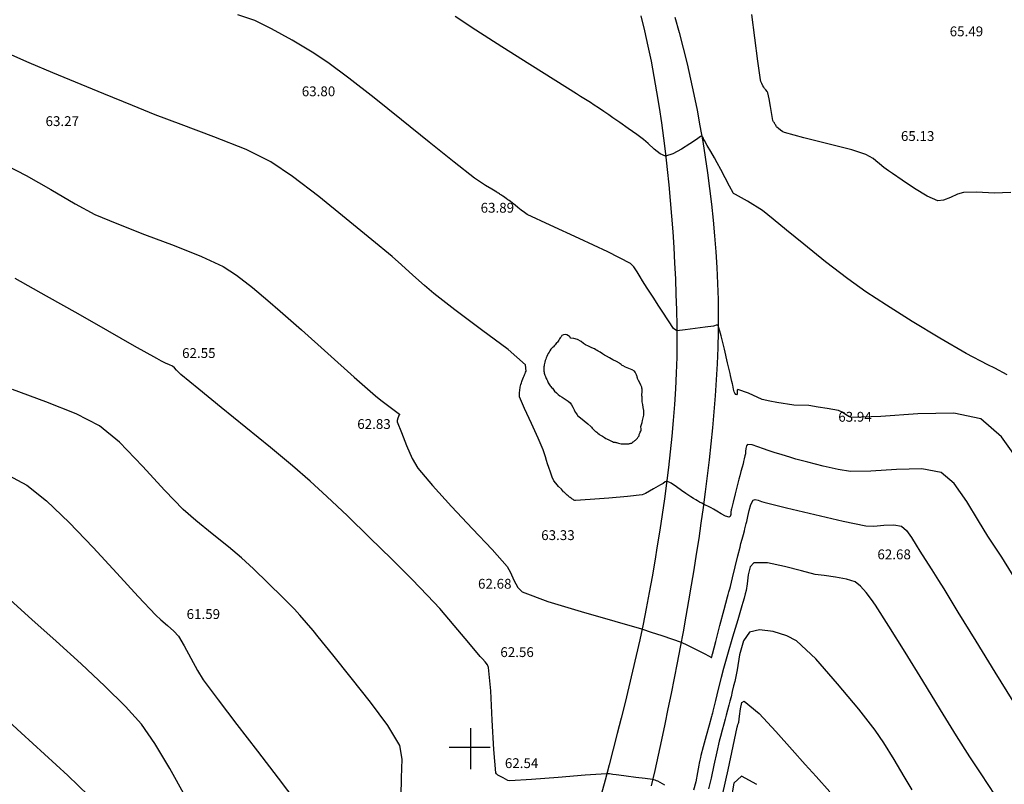
# Model space of a CAD drawing. Units: metres. Extents: x -23951 to -22630, y -285301 to -284129.
# Drawn here: x -23728 to -23667, y -284702 to -284656 of the extents above; entities that cross this region are included whole.
import ezdxf

# ---------------------------------------------------------------- set-up
doc = ezdxf.new("R2010")
doc.units = ezdxf.units.M
doc.header["$MEASUREMENT"] = 0
doc.linetypes.add('1-1', pattern=[0])
doc.linetypes.add('2-2', pattern=[10, 5, -5])
for name, color, linetype in [('CAMINHOS', 7, 'Continuous'), ('COTAS', 7, 'Continuous'), ('CURVAS_DE_NIVEL_MESTRAS', 1, 'Continuous'), ('CURVAS_DE_NIVEL_SECUNDARIAS', 30, 'Continuous'), ('QUADRICULA', 7, 'Continuous')]:
    doc.layers.add(name, color=color, linetype=linetype)
doc.styles.add('PLOTTER_1', font='monotxt.shx')

# ---------------------------------------------------------------- blocks, each defined once
blk = doc.blocks.new('CROSS-2', base_point=(100, 100))
for p, q in [((100, 190), (100, 0)), ((190, 100), (0, 100))]:
    blk.add_line(p, q)

msp = doc.modelspace()

# ---------------------------------------------------------------- linework, layer by layer
at = {"layer": 'CAMINHOS', "linetype": '1-1'}
msp.add_lwpolyline([(-23689.602, -284655.345), (-23689.382, -284656.267), (-23689.177, -284657.193), (-23688.985, -284658.124), (-23688.807, -284659.058), (-23688.642, -284659.995), (-23688.49, -284660.935), (-23688.349, -284661.878), (-23688.22, -284662.824), (-23688.103, -284663.771), (-23687.995, -284664.721), (-23687.898, -284665.672), (-23687.81, -284666.624), (-23687.732, -284667.578), (-23687.662, -284668.532), (-23687.601, -284669.486), (-23687.547, -284670.441), (-23687.5, -284671.395), (-23687.46, -284672.349), (-23687.426, -284673.302), (-23687.404, -284674.264), (-23687.4, -284675.227), (-23687.414, -284676.19), (-23687.444, -284677.153), (-23687.489, -284678.115), (-23687.549, -284679.077), (-23687.623, -284680.039), (-23687.709, -284680.999), (-23687.808, -284681.959), (-23687.917, -284682.918), (-23688.037, -284683.875), (-23688.166, -284684.831), (-23688.303, -284685.785), (-23688.448, -284686.738), (-23688.6, -284687.688), (-23688.757, -284688.637), (-23688.92, -284689.583), (-23689.094, -284690.55), (-23689.279, -284691.514), (-23689.473, -284692.475), (-23689.676, -284693.435), (-23689.888, -284694.392), (-23690.107, -284695.348), (-23690.333, -284696.302), (-23690.565, -284697.254), (-23690.803, -284698.205), (-23691.046, -284699.155), (-23691.292, -284700.104), (-23691.542, -284701.052), (-23691.795, -284701.999), (-23692.05, -284702.945)], dxfattribs=at)
at = {"layer": 'CAMINHOS', "linetype": '2-2'}
msp.add_lwpolyline([(-23687.533, -284655.436), (-23687.269, -284656.378), (-23687.019, -284657.324), (-23686.784, -284658.275), (-23686.567, -284659.215), (-23686.363, -284660.158), (-23686.172, -284661.105), (-23685.994, -284662.056), (-23685.828, -284663.01), (-23685.676, -284663.966), (-23685.536, -284664.925), (-23685.41, -284665.887), (-23685.296, -284666.85), (-23685.196, -284667.814), (-23685.109, -284668.781), (-23685.035, -284669.748), (-23684.974, -284670.716), (-23684.926, -284671.684), (-23684.894, -284672.663), (-23684.882, -284673.644), (-23684.887, -284674.624), (-23684.909, -284675.605), (-23684.947, -284676.585), (-23685, -284677.566), (-23685.065, -284678.545), (-23685.143, -284679.524), (-23685.232, -284680.502), (-23685.331, -284681.478), (-23685.439, -284682.453), (-23685.555, -284683.426), (-23685.677, -284684.397), (-23685.803, -284685.35), (-23685.936, -284686.302), (-23686.075, -284687.253), (-23686.22, -284688.203), (-23686.371, -284689.152), (-23686.527, -284690.1), (-23686.689, -284691.047), (-23686.856, -284691.993), (-23687.027, -284692.938), (-23687.204, -284693.882), (-23687.385, -284694.825), (-23687.57, -284695.767), (-23687.759, -284696.708), (-23687.952, -284697.648), (-23688.149, -284698.587), (-23688.349, -284699.525), (-23688.552, -284700.463), (-23688.758, -284701.399), (-23688.969, -284702.343)], dxfattribs=at)
at = {"layer": 'CURVAS_DE_NIVEL_MESTRAS'}
for points in [[(-23667.01, -284666.142, 65), (-23668.03, -284666.166, 65), (-23669.083, -284666.113, 65), (-23669.91, -284666.124, 65), (-23669.91, -284666.124, 65), (-23670.262, -284666.241, 65), (-23670.694, -284666.439, 65), (-23671.123, -284666.609, 65), (-23671.47, -284666.641, 65), (-23671.47, -284666.641, 65), (-23672.124, -284666.357, 65), (-23672.895, -284665.891, 65), (-23673.648, -284665.384, 65), (-23674.247, -284664.979, 65), (-23674.247, -284664.979, 65), (-23674.478, -284664.815, 65), (-23674.759, -284664.599, 65), (-23675.037, -284664.376, 65), (-23675.256, -284664.196, 65), (-23675.256, -284664.196, 65), (-23675.256, -284664.196, 65), (-23675.256, -284664.196, 65), (-23675.413, -284664.065, 65), (-23675.413, -284664.065, 65), (-23675.413, -284664.065, 65), (-23675.413, -284664.065, 65), (-23675.876, -284663.815, 65), (-23675.876, -284663.815, 65), (-23675.876, -284663.815, 65), (-23675.876, -284663.815, 65), (-23676.725, -284663.526, 65), (-23678.193, -284663.16, 65), (-23679.66, -284662.793, 65), (-23680.824, -284662.48, 65), (-23680.824, -284662.48, 65), (-23680.94, -284662.425, 65), (-23681.075, -284662.334, 65), (-23681.205, -284662.234, 65), (-23681.306, -284662.151, 65), (-23681.306, -284662.151, 65), (-23681.328, -284662.121, 65), (-23681.35, -284662.078, 65), (-23681.37, -284662.033, 65), (-23681.386, -284661.998, 65), (-23681.386, -284661.998, 65), (-23681.4, -284661.973, 65), (-23681.418, -284661.942, 65), (-23681.436, -284661.911, 65), (-23681.45, -284661.887, 65), (-23681.45, -284661.887, 65), (-23681.471, -284661.855, 65), (-23681.499, -284661.816, 65), (-23681.524, -284661.776, 65), (-23681.538, -284661.742, 65), (-23681.538, -284661.742, 65), (-23681.609, -284661.366, 65), (-23681.688, -284660.893, 65), (-23681.771, -284660.421, 65), (-23681.853, -284660.048, 65), (-23681.853, -284660.048, 65), (-23681.896, -284659.968, 65), (-23681.968, -284659.876, 65), (-23682.045, -284659.786, 65), (-23682.1, -284659.711, 65), (-23682.1, -284659.711, 65), (-23682.152, -284659.614, 65), (-23682.214, -284659.49, 65), (-23682.269, -284659.363, 65), (-23682.301, -284659.258, 65), (-23682.301, -284659.258, 65), (-23682.462, -284658.125, 65), (-23682.642, -284656.699, 65), (-23682.837, -284655.278, 65)], [(-23688.144, -284702.291, 62.5), (-23688.576, -284702.052, 62.5), (-23688.576, -284702.052, 62.5), (-23688.644, -284702.028, 62.5), (-23688.73, -284702.001, 62.5), (-23688.817, -284701.977, 62.5), (-23688.888, -284701.962, 62.5), (-23688.888, -284701.962, 62.5), (-23689.345, -284701.899, 62.5), (-23689.919, -284701.826, 62.5), (-23690.494, -284701.755, 62.5), (-23690.952, -284701.698, 62.5), (-23690.952, -284701.698, 62.5), (-23691.116, -284701.673, 62.5), (-23691.322, -284701.64, 62.5), (-23691.528, -284701.613, 62.5), (-23691.694, -284701.605, 62.5), (-23691.694, -284701.605, 62.5), (-23693.004, -284701.695, 62.5), (-23694.645, -284701.83, 62.5), (-23696.286, -284701.959, 62.5), (-23697.597, -284702.032, 62.5), (-23697.597, -284702.032, 62.5), (-23697.724, -284702.006, 62.5), (-23697.875, -284701.939, 62.5), (-23698.022, -284701.858, 62.5), (-23698.137, -284701.792, 62.5), (-23698.137, -284701.792, 62.5), (-23698.223, -284701.746, 62.5), (-23698.33, -284701.685, 62.5), (-23698.423, -284701.614, 62.5), (-23698.467, -284701.541, 62.5), (-23698.467, -284701.541, 62.5), (-23698.58, -284700.119, 62.5), (-23698.676, -284698.33, 62.5), (-23698.777, -284696.543, 62.5), (-23698.905, -284695.122, 62.5), (-23698.905, -284695.122, 62.5), (-23698.978, -284694.955, 62.5), (-23699.122, -284694.766, 62.5), (-23699.285, -284694.586, 62.5), (-23699.415, -284694.444, 62.5), (-23699.415, -284694.444, 62.5), (-23700.116, -284693.609, 62.5), (-23700.997, -284692.563, 62.5), (-23701.89, -284691.527, 62.5), (-23702.626, -284690.719, 62.5), (-23702.626, -284690.719, 62.5), (-23703.601, -284689.729, 62.5), (-23704.821, -284688.512, 62.5), (-23706.169, -284687.186, 62.5), (-23707.526, -284685.871, 62.5), (-23708.774, -284684.684, 62.5), (-23709.795, -284683.745, 62.5), (-23709.795, -284683.745, 62.5), (-23710.874, -284682.815, 62.5), (-23712.232, -284681.688, 62.5), (-23713.731, -284680.466, 62.5), (-23715.235, -284679.25, 62.5), (-23716.606, -284678.14, 62.5), (-23717.705, -284677.237, 62.5), (-23717.705, -284677.237, 62.5), (-23717.818, -284677.125, 62.5), (-23717.953, -284676.976, 62.5), (-23718.09, -284676.831, 62.5), (-23718.211, -284676.73, 62.5), (-23718.211, -284676.73, 62.5), (-23718.395, -284676.64, 62.5), (-23718.636, -284676.548, 62.5), (-23718.873, -284676.434, 62.5), (-23719.173, -284676.263, 62.5), (-23719.173, -284676.263, 62.5), (-23719.173, -284676.263, 62.5), (-23719.173, -284676.263, 62.5), (-23719.173, -284676.263, 62.5), (-23719.173, -284676.263, 62.5), (-23719.173, -284676.263, 62.5), (-23720.524, -284675.502, 62.5), (-23722.155, -284674.577, 62.5), (-23723.976, -284673.545, 62.5), (-23725.892, -284672.462, 62.5), (-23727.813, -284671.387, 62.5)], [(-23667.968, -284702.902, 62.5), (-23668.832, -284701.613, 62.5), (-23669.509, -284700.578, 62.5), (-23669.509, -284700.578, 62.5), (-23670.321, -284699.298, 62.5), (-23671.309, -284697.7, 62.5), (-23672.387, -284695.943, 62.5), (-23673.465, -284694.187, 62.5), (-23674.457, -284692.59, 62.5), (-23675.272, -284691.313, 62.5), (-23675.272, -284691.313, 62.5), (-23675.515, -284690.964, 62.5), (-23675.842, -284690.539, 62.5), (-23676.197, -284690.146, 62.5), (-23676.524, -284689.892, 62.5), (-23676.524, -284689.892, 62.5), (-23677.039, -284689.725, 62.5), (-23677.718, -284689.605, 62.5), (-23678.407, -284689.514, 62.5), (-23678.954, -284689.435, 62.5), (-23678.954, -284689.435, 62.5), (-23679.787, -284689.229, 62.5), (-23680.832, -284688.95, 62.5), (-23681.875, -284688.74, 62.5), (-23682.702, -284688.739, 62.5), (-23682.702, -284688.739, 62.5), (-23682.93, -284688.986, 62.5), (-23683.051, -284689.469, 62.5), (-23683.118, -284690.007, 62.5), (-23683.184, -284690.424, 62.5), (-23683.184, -284690.424, 62.5), (-23683.239, -284690.631, 62.5), (-23683.305, -284690.891, 62.5), (-23683.372, -284691.151, 62.5), (-23683.429, -284691.358, 62.5), (-23683.429, -284691.358, 62.5), (-23683.681, -284692.205, 62.5), (-23684.001, -284693.265, 62.5), (-23684.319, -284694.325, 62.5), (-23684.564, -284695.174, 62.5), (-23684.564, -284695.174, 62.5), (-23684.709, -284695.733, 62.5), (-23684.88, -284696.436, 62.5), (-23685.048, -284697.14, 62.5), (-23685.184, -284697.702, 62.5), (-23685.184, -284697.702, 62.5), (-23685.207, -284697.793, 62.5), (-23685.238, -284697.907, 62.5), (-23685.269, -284698.021, 62.5), (-23685.294, -284698.112, 62.5), (-23685.294, -284698.112, 62.5), (-23685.437, -284698.638, 62.5), (-23685.616, -284699.296, 62.5), (-23685.795, -284699.955, 62.5), (-23685.935, -284700.481, 62.5), (-23685.935, -284700.481, 62.5), (-23685.966, -284700.615, 62.5), (-23686.002, -284700.784, 62.5), (-23686.037, -284700.953, 62.5), (-23686.07, -284701.087, 62.5), (-23686.07, -284701.087, 62.5), (-23686.151, -284701.529, 62.5), (-23686.241, -284702.096, 62.5), (-23686.385, -284702.613, 62.5)]]:
    msp.add_polyline3d(points, dxfattribs=at)
at = {"layer": 'CURVAS_DE_NIVEL_SECUNDARIAS'}
for points, elevation in [([(-23666.322, -284682.809), (-23667.585, -284681.052), (-23668.836, -284679.942), (-23668.836, -284679.942), (-23670.495, -284679.598), (-23672.699, -284679.635), (-23674.942, -284679.805), (-23676.72, -284679.86), (-23676.72, -284679.86), (-23676.9, -284679.801), (-23677.11, -284679.676), (-23677.311, -284679.531), (-23677.533, -284679.437), (-23677.533, -284679.437), (-23678.227, -284679.314), (-23678.227, -284679.314), (-23678.78, -284679.226), (-23678.78, -284679.226), (-23678.78, -284679.226), (-23679.351, -284679.137), (-23679.351, -284679.137), (-23679.351, -284679.137), (-23679.351, -284679.137), (-23679.351, -284679.137), (-23679.351, -284679.137), (-23679.351, -284679.137), (-23680.261, -284679.101), (-23681.297, -284678.945), (-23681.297, -284678.945), (-23681.738, -284678.858), (-23682.19, -284678.757), (-23683.039, -284678.388), (-23683.691, -284678.162), (-23683.691, -284678.162), (-23683.723, -284678.205), (-23683.726, -284678.311), (-23683.728, -284678.422), (-23683.759, -284678.481), (-23683.759, -284678.481), (-23683.811, -284678.457), (-23683.859, -284678.382), (-23683.898, -284678.291), (-23683.925, -284678.22), (-23683.925, -284678.22), (-23683.949, -284678.13), (-23683.972, -284678.015), (-23683.992, -284677.899), (-23684.01, -284677.807), (-23684.01, -284677.807), (-23684.042, -284677.665), (-23684.083, -284677.488), (-23684.125, -284677.31), (-23684.159, -284677.169), (-23684.159, -284677.169), (-23684.31, -284676.518), (-23684.497, -284675.701), (-23684.696, -284674.888), (-23684.884, -284674.25), (-23684.884, -284674.25), (-23684.929, -284674.226), (-23685.013, -284674.238), (-23685.105, -284674.263), (-23685.176, -284674.281), (-23685.176, -284674.281), (-23685.669, -284674.35), (-23686.288, -284674.44), (-23686.908, -284674.523), (-23687.404, -284674.571), (-23687.404, -284674.571), (-23687.609, -284674.43), (-23688.258, -284673.439), (-23688.502, -284673.075), (-23688.862, -284672.524), (-23689.219, -284671.971), (-23689.506, -284671.531), (-23689.506, -284671.531), (-23689.654, -284671.281), (-23689.836, -284670.964), (-23690.035, -284670.666), (-23690.235, -284670.472), (-23690.235, -284670.472), (-23691.614, -284669.762), (-23693.377, -284668.941), (-23695.149, -284668.134), (-23696.551, -284667.468), (-23696.551, -284667.468), (-23696.72, -284667.359), (-23696.92, -284667.202), (-23697.116, -284667.039), (-23697.274, -284666.911), (-23697.274, -284666.911), (-23697.358, -284666.847), (-23697.463, -284666.769), (-23697.569, -284666.69), (-23697.653, -284666.628), (-23697.653, -284666.628), (-23697.728, -284666.574), (-23697.823, -284666.506), (-23697.917, -284666.438), (-23697.993, -284666.385), (-23697.993, -284666.385), (-23698.039, -284666.354), (-23698.097, -284666.314), (-23698.155, -284666.275), (-23698.202, -284666.245), (-23698.202, -284666.245), (-23698.246, -284666.217), (-23698.301, -284666.182), (-23698.356, -284666.148), (-23698.4, -284666.12), (-23698.4, -284666.12), (-23698.703, -284665.932), (-23699.084, -284665.698), (-23699.462, -284665.458), (-23699.755, -284665.255), (-23699.755, -284665.255), (-23701.001, -284664.278), (-23702.536, -284663.052), (-23704.217, -284661.704), (-23705.901, -284660.362), (-23707.448, -284659.154), (-23708.715, -284658.207), (-23708.715, -284658.207), (-23709.671, -284657.576), (-23710.901, -284656.836), (-23712.155, -284656.139), (-23713.183, -284655.639), (-23713.183, -284655.639), (-23714.222, -284655.297)], 64), ([(-23667.231, -284677.268), (-23667.987, -284676.848), (-23668.426, -284676.643), (-23668.426, -284676.643), (-23669.739, -284675.957), (-23671.347, -284675.028), (-23673.041, -284673.998), (-23674.614, -284673.007), (-23675.858, -284672.195), (-23675.858, -284672.195), (-23676.964, -284671.4), (-23678.32, -284670.356), (-23679.66, -284669.291), (-23680.719, -284668.427), (-23680.719, -284668.427), (-23680.719, -284668.427), (-23680.719, -284668.427), (-23680.719, -284668.427), (-23681.535, -284667.755), (-23681.535, -284667.755), (-23681.535, -284667.755), (-23681.535, -284667.755), (-23682.183, -284667.232), (-23682.183, -284667.232), (-23682.183, -284667.232), (-23682.183, -284667.232), (-23683.094, -284666.67), (-23683.094, -284666.67), (-23683.822, -284666.26), (-23683.822, -284666.26), (-23683.859, -284666.244), (-23683.904, -284666.218), (-23683.945, -284666.187), (-23683.972, -284666.157), (-23683.972, -284666.157), (-23684.194, -284665.751), (-23684.463, -284665.237), (-23684.73, -284664.722), (-23684.946, -284664.313), (-23684.946, -284664.313), (-23685.116, -284664.012), (-23685.332, -284663.637), (-23685.55, -284663.262), (-23685.724, -284662.964), (-23685.724, -284662.964), (-23685.754, -284662.898), (-23685.79, -284662.812), (-23685.834, -284662.737), (-23685.884, -284662.7), (-23685.884, -284662.7), (-23685.959, -284662.72), (-23686.046, -284662.778), (-23686.131, -284662.846), (-23686.201, -284662.896), (-23686.201, -284662.896), (-23686.61, -284663.155), (-23687.122, -284663.491), (-23687.646, -284663.782), (-23688.093, -284663.906), (-23688.093, -284663.906), (-23688.428, -284663.78), (-23688.8, -284663.487), (-23689.157, -284663.151), (-23689.447, -284662.896), (-23689.447, -284662.896), (-23689.858, -284662.599), (-23690.375, -284662.229), (-23690.893, -284661.861), (-23691.307, -284661.569), (-23691.307, -284661.569), (-23691.559, -284661.396), (-23691.875, -284661.182), (-23692.193, -284660.969), (-23692.448, -284660.801), (-23692.448, -284660.801), (-23692.686, -284660.648), (-23692.987, -284660.46), (-23693.288, -284660.271), (-23693.527, -284660.121), (-23693.527, -284660.121), (-23694.799, -284659.317), (-23696.394, -284658.314), (-23698.094, -284657.241), (-23699.68, -284656.224), (-23700.935, -284655.393)], 64.5), ([(-23666.535, -284690.027), (-23667.568, -284688.394), (-23668.41, -284687.101), (-23668.41, -284687.101), (-23668.978, -284686.169), (-23669.692, -284684.99), (-23670.478, -284683.896), (-23671.264, -284683.22), (-23671.264, -284683.22), (-23672.439, -284682.998), (-23673.99, -284683.032), (-23675.565, -284683.145), (-23676.812, -284683.162), (-23676.812, -284683.162), (-23677.558, -284683.039), (-23678.482, -284682.825), (-23679.4, -284682.588), (-23680.132, -284682.396), (-23680.132, -284682.396), (-23680.512, -284682.288), (-23680.985, -284682.141), (-23681.457, -284681.992), (-23681.835, -284681.875), (-23681.835, -284681.875), (-23682.111, -284681.775), (-23682.457, -284681.644), (-23682.805, -284681.537), (-23683.088, -284681.51), (-23683.088, -284681.51), (-23683.161, -284681.588), (-23683.193, -284681.751), (-23683.206, -284681.934), (-23683.221, -284682.075), (-23683.221, -284682.075), (-23683.252, -284682.21), (-23683.291, -284682.379), (-23683.331, -284682.547), (-23683.363, -284682.681), (-23683.363, -284682.681), (-23683.419, -284682.892), (-23683.491, -284683.155), (-23683.563, -284683.418), (-23683.619, -284683.628), (-23683.619, -284683.628), (-23683.72, -284684.028), (-23683.845, -284684.529), (-23683.97, -284685.03), (-23684.07, -284685.43), (-23684.07, -284685.43), (-23684.076, -284685.448), (-23684.083, -284685.471), (-23684.09, -284685.494), (-23684.095, -284685.513), (-23684.095, -284685.513), (-23684.109, -284685.626), (-23684.12, -284685.774), (-23684.147, -284685.901), (-23684.205, -284685.953), (-23684.205, -284685.953), (-23684.433, -284685.886), (-23684.702, -284685.742), (-23684.965, -284685.579), (-23685.176, -284685.453), (-23685.176, -284685.453), (-23685.311, -284685.384), (-23685.479, -284685.298), (-23685.648, -284685.211), (-23685.783, -284685.142), (-23685.783, -284685.142), (-23685.888, -284685.088), (-23686.021, -284685.022), (-23686.153, -284684.954), (-23686.257, -284684.897), (-23686.257, -284684.897), (-23686.393, -284684.811), (-23686.561, -284684.701), (-23686.729, -284684.589), (-23686.863, -284684.501), (-23686.863, -284684.501), (-23687.115, -284684.32), (-23687.429, -284684.088), (-23687.751, -284683.874), (-23688.028, -284683.748), (-23688.028, -284683.748), (-23688.129, -284683.78), (-23688.24, -284683.887), (-23688.396, -284683.969), (-23688.69, -284684.125), (-23688.831, -284684.207), (-23689.071, -284684.358), (-23689.315, -284684.498), (-23689.522, -284684.576), (-23689.522, -284684.576), (-23690.422, -284684.691), (-23691.556, -284684.793), (-23692.693, -284684.877), (-23693.601, -284684.936), (-23693.601, -284684.936), (-23693.643, -284684.927), (-23693.693, -284684.902), (-23693.742, -284684.872), (-23693.781, -284684.847), (-23693.781, -284684.847), (-23693.821, -284684.822), (-23693.871, -284684.788), (-23693.92, -284684.753), (-23693.958, -284684.725), (-23693.958, -284684.725), (-23694, -284684.691), (-23694.051, -284684.648), (-23694.101, -284684.604), (-23694.14, -284684.568), (-23694.14, -284684.568), (-23694.181, -284684.529), (-23694.232, -284684.48), (-23694.281, -284684.429), (-23694.32, -284684.389), (-23694.32, -284684.389), (-23694.457, -284684.245), (-23694.629, -284684.064), (-23694.794, -284683.879), (-23694.91, -284683.721), (-23694.91, -284683.721), (-23695.015, -284683.499), (-23695.125, -284683.209), (-23695.227, -284682.916), (-23695.307, -284682.681), (-23695.307, -284682.681), (-23695.364, -284682.495), (-23695.431, -284682.261), (-23695.501, -284682.027), (-23695.565, -284681.844), (-23695.565, -284681.844), (-23695.882, -284681.121), (-23696.292, -284680.22), (-23696.701, -284679.318), (-23697.015, -284678.594), (-23697.015, -284678.594), (-23697.026, -284678.533), (-23697.024, -284678.454), (-23697.016, -284678.374), (-23697.01, -284678.31), (-23697.01, -284678.31), (-23697.003, -284678.242), (-23696.992, -284678.157), (-23696.98, -284678.072), (-23696.968, -284678.004), (-23696.968, -284678.004), (-23696.951, -284677.931), (-23696.928, -284677.839), (-23696.903, -284677.748), (-23696.881, -284677.676), (-23696.881, -284677.676), (-23696.852, -284677.596), (-23696.813, -284677.497), (-23696.773, -284677.399), (-23696.74, -284677.321), (-23696.74, -284677.321), (-23696.713, -284677.256), (-23696.679, -284677.174), (-23696.643, -284677.092), (-23696.613, -284677.028), (-23696.613, -284677.028), (-23696.649, -284676.656), (-23696.649, -284676.656), (-23696.649, -284676.656), (-23696.649, -284676.656), (-23696.649, -284676.656), (-23697.707, -284675.723), (-23699.334, -284674.504), (-23700.965, -284673.29), (-23702.254, -284672.304), (-23702.254, -284672.304), (-23702.825, -284671.812), (-23703.527, -284671.176), (-23704.227, -284670.538), (-23704.797, -284670.045), (-23704.797, -284670.045), (-23706.041, -284669.02), (-23707.598, -284667.733), (-23709.273, -284666.379), (-23710.87, -284665.155), (-23712.195, -284664.254), (-23712.195, -284664.254), (-23713.713, -284663.515), (-23715.685, -284662.73), (-23717.68, -284661.99), (-23719.266, -284661.387), (-23719.266, -284661.387), (-23720.655, -284660.823), (-23722.396, -284660.115), (-23724.136, -284659.405), (-23725.521, -284658.834), (-23725.521, -284658.834), (-23726.966, -284658.215), (-23728.77, -284657.428)], 63.5), ([(-23728.356, -284664.471), (-23727.135, -284665.098), (-23725.642, -284665.959), (-23724.152, -284666.827), (-23722.94, -284667.473), (-23722.94, -284667.473), (-23721.609, -284668.034), (-23719.919, -284668.686), (-23718.112, -284669.374), (-23716.431, -284670.044), (-23715.119, -284670.644), (-23715.119, -284670.644), (-23714.301, -284671.176), (-23713.331, -284671.934), (-23712.384, -284672.729), (-23711.635, -284673.37), (-23711.635, -284673.37), (-23710.335, -284674.507), (-23708.721, -284675.951), (-23707.109, -284677.398), (-23705.814, -284678.541), (-23705.814, -284678.541), (-23705.491, -284678.796), (-23705.076, -284679.104), (-23704.661, -284679.41), (-23704.336, -284679.663), (-23704.336, -284679.663), (-23704.336, -284679.678), (-23704.35, -284679.699), (-23704.369, -284679.721), (-23704.382, -284679.739), (-23704.382, -284679.739), (-23704.39, -284679.756), (-23704.399, -284679.776), (-23704.408, -284679.797), (-23704.415, -284679.814), (-23704.415, -284679.814), (-23704.423, -284679.833), (-23704.433, -284679.858), (-23704.443, -284679.883), (-23704.45, -284679.904), (-23704.45, -284679.904), (-23704.456, -284679.922), (-23704.462, -284679.945), (-23704.468, -284679.968), (-23704.472, -284679.987), (-23704.472, -284679.987), (-23704.475, -284680.004), (-23704.479, -284680.026), (-23704.481, -284680.047), (-23704.483, -284680.064), (-23704.483, -284680.064), (-23704.485, -284680.081), (-23704.487, -284680.101), (-23704.487, -284680.121), (-23704.484, -284680.137), (-23704.484, -284680.137), (-23704.229, -284680.774), (-23703.912, -284681.577), (-23703.568, -284682.363), (-23703.228, -284682.953), (-23703.228, -284682.953), (-23702.338, -284684.015), (-23701.163, -284685.3), (-23699.887, -284686.655), (-23698.694, -284687.927), (-23697.768, -284688.963), (-23697.768, -284688.963), (-23697.565, -284689.314), (-23697.355, -284689.789), (-23697.125, -284690.236), (-23696.862, -284690.506), (-23696.862, -284690.506), (-23695.281, -284691.097), (-23693.248, -284691.711), (-23691.198, -284692.284), (-23689.568, -284692.753), (-23689.568, -284692.753), (-23689.56, -284692.758), (-23689.552, -284692.766), (-23689.544, -284692.774), (-23689.537, -284692.78), (-23689.537, -284692.78), (-23689.531, -284692.783), (-23689.522, -284692.785), (-23689.514, -284692.786), (-23689.507, -284692.788), (-23689.507, -284692.788), (-23688.983, -284692.958), (-23688.326, -284693.169), (-23687.671, -284693.386), (-23687.154, -284693.574), (-23687.154, -284693.574), (-23686.756, -284693.756), (-23686.265, -284694.001), (-23685.778, -284694.253), (-23685.388, -284694.452), (-23685.388, -284694.452), (-23685.365, -284694.466), (-23685.337, -284694.486), (-23685.309, -284694.5), (-23685.288, -284694.5), (-23685.288, -284694.5), (-23685.272, -284694.476), (-23685.264, -284694.438), (-23685.26, -284694.398), (-23685.255, -284694.366), (-23685.255, -284694.366), (-23685.251, -284694.352), (-23685.245, -284694.334), (-23685.24, -284694.315), (-23685.235, -284694.301), (-23685.033, -284693.526), (-23684.779, -284692.556), (-23684.524, -284691.585), (-23684.32, -284690.811), (-23684.32, -284690.811), (-23684.281, -284690.671), (-23684.229, -284690.496), (-23684.178, -284690.32), (-23684.14, -284690.18), (-23684.14, -284690.18), (-23684.008, -284689.648), (-23683.845, -284688.981), (-23683.682, -284688.313), (-23683.551, -284687.782), (-23683.551, -284687.782), (-23683.492, -284687.559), (-23683.416, -284687.28), (-23683.34, -284687.001), (-23683.28, -284686.778), (-23683.28, -284686.778), (-23683.248, -284686.652), (-23683.21, -284686.493), (-23683.171, -284686.335), (-23683.138, -284686.209), (-23683.138, -284686.209), (-23683.07, -284685.91), (-23682.989, -284685.532), (-23682.884, -284685.167), (-23682.745, -284684.906), (-23682.745, -284684.906), (-23682.622, -284684.873), (-23682.439, -284684.916), (-23682.247, -284684.987), (-23682.097, -284685.038), (-23682.097, -284685.038), (-23680.718, -284685.367), (-23678.99, -284685.785), (-23677.259, -284686.189), (-23675.87, -284686.475), (-23675.87, -284686.475), (-23675.383, -284686.485), (-23674.765, -284686.439), (-23674.155, -284686.416), (-23673.693, -284686.498), (-23673.693, -284686.498), (-23673.384, -284686.763), (-23673.075, -284687.192), (-23672.795, -284687.655), (-23672.572, -284688.021), (-23672.572, -284688.021), (-23672.242, -284688.528), (-23671.836, -284689.169), (-23671.433, -284689.812), (-23671.113, -284690.325), (-23671.113, -284690.325), (-23670.239, -284691.74), (-23669.149, -284693.514), (-23667.983, -284695.405), (-23666.882, -284697.172)], 63), ([(-23717.425, -284702.979), (-23718.368, -284701.275), (-23719.28, -284699.754), (-23720.104, -284698.585), (-23720.104, -284698.585), (-23721.073, -284697.505), (-23722.337, -284696.251), (-23723.786, -284694.897), (-23725.308, -284693.52), (-23726.791, -284692.195), (-23728.124, -284690.999)], 61), ([(-23723.336, -284702.933), (-23724.602, -284701.718), (-23726.019, -284700.41), (-23727.447, -284699.113), (-23728.747, -284697.928)], 60.5), ([(-23682.524, -284702.267), (-23683.461, -284701.744), (-23683.461, -284701.744), (-23683.926, -284702.178), (-23684.115, -284703.233)], 61)]:
    msp.add_lwpolyline(points, dxfattribs=dict(at, elevation=elevation))
at = {"layer": 'CURVAS_DE_NIVEL_SECUNDARIAS', "flags": 128}
for points, elevation in [([(-23704.25, -284702.967), (-23704.224, -284701.847), (-23704.182, -284700.719), (-23704.326, -284699.873), (-23704.326, -284699.873), (-23705.061, -284698.668), (-23706.111, -284697.235), (-23707.292, -284695.742), (-23708.42, -284694.356), (-23709.311, -284693.245), (-23709.311, -284693.245), (-23709.62, -284692.862), (-23710.018, -284692.391), (-23710.425, -284691.927), (-23710.759, -284691.564), (-23710.759, -284691.564), (-23711.464, -284690.852), (-23712.358, -284689.97), (-23713.261, -284689.099), (-23713.994, -284688.418), (-23713.994, -284688.418), (-23714.78, -284687.759), (-23715.783, -284686.956), (-23716.784, -284686.15), (-23717.562, -284685.482), (-23717.562, -284685.482), (-23718.68, -284684.324), (-23720.043, -284682.826), (-23721.441, -284681.377), (-23722.661, -284680.365), (-23722.661, -284680.365), (-23724.086, -284679.645), (-23725.95, -284678.9), (-23727.97, -284678.163)], 62), ([(-23728.509, -284683.234), (-23727.11, -284683.999), (-23727.11, -284683.999), (-23725.906, -284684.952), (-23724.517, -284686.276), (-23723.05, -284687.803), (-23721.609, -284689.364), (-23720.297, -284690.792), (-23719.221, -284691.919), (-23719.221, -284691.919), (-23718.91, -284692.203), (-23718.513, -284692.551), (-23718.126, -284692.907), (-23717.847, -284693.215), (-23717.847, -284693.215), (-23717.489, -284693.792), (-23717.083, -284694.543), (-23716.679, -284695.295), (-23716.326, -284695.875), (-23716.326, -284695.875), (-23715.423, -284697.098), (-23714.275, -284698.595), (-23713.007, -284700.231), (-23711.746, -284701.871), (-23710.617, -284703.38)], 61.5), ([(-23673.034, -284702.584), (-23673.533, -284701.771), (-23674.143, -284700.742), (-23674.767, -284699.721), (-23675.305, -284698.934), (-23675.305, -284698.934), (-23676.302, -284697.669), (-23677.588, -284696.106), (-23678.929, -284694.597), (-23680.092, -284693.498), (-23680.092, -284693.498), (-23680.689, -284693.184), (-23681.521, -284692.93), (-23682.359, -284692.825), (-23682.973, -284692.957), (-23682.973, -284692.957), (-23683.345, -284693.5), (-23683.578, -284694.355), (-23683.734, -284695.267), (-23683.873, -284695.982), (-23683.873, -284695.982), (-23683.941, -284696.245), (-23684.021, -284696.576), (-23684.1, -284696.907), (-23684.164, -284697.171), (-23684.164, -284697.171), (-23684.229, -284697.417), (-23684.312, -284697.725), (-23684.395, -284698.033), (-23684.462, -284698.279), (-23684.462, -284698.279), (-23684.543, -284698.577), (-23684.647, -284698.95), (-23684.749, -284699.324), (-23684.826, -284699.624), (-23684.826, -284699.624), (-23684.969, -284700.267), (-23685.14, -284701.074), (-23685.316, -284701.88), (-23685.47, -284702.519)], 62), ([(-23684.601, -284702.805), (-23684.282, -284701.362), (-23683.969, -284699.918), (-23683.716, -284698.767), (-23683.716, -284698.767), (-23683.698, -284698.695), (-23683.674, -284698.606), (-23683.649, -284698.517), (-23683.629, -284698.446), (-23683.629, -284698.446), (-23683.579, -284698.098), (-23683.526, -284697.636), (-23683.439, -284697.26), (-23683.288, -284697.173), (-23683.288, -284697.173), (-23682.386, -284697.933), (-23681.357, -284699.02), (-23680.363, -284700.152), (-23679.565, -284701.047), (-23679.565, -284701.047), (-23678.893, -284701.781), (-23678.058, -284702.709)], 61.5)]:
    msp.add_lwpolyline(points, dxfattribs=dict(at, elevation=elevation))
at = {"layer": 'CURVAS_DE_NIVEL_SECUNDARIAS'}
msp.add_polyline3d([(-23690.799, -284681.465, 63.5), (-23690.72, -284681.466, 63.5), (-23690.662, -284681.475, 63.5), (-23690.602, -284681.48, 63.5), (-23690.533, -284681.476, 63.5), (-23690.533, -284681.476, 63.5), (-23690.533, -284681.476, 63.5), (-23690.533, -284681.476, 63.5), (-23690.533, -284681.476, 63.5), (-23690.533, -284681.476, 63.5), (-23690.533, -284681.476, 63.5), (-23690.462, -284681.466, 63.5), (-23690.402, -284681.461, 63.5), (-23690.342, -284681.46, 63.5), (-23690.296, -284681.457, 63.5), (-23690.296, -284681.457, 63.5), (-23690.258, -284681.45, 63.5), (-23690.211, -284681.438, 63.5), (-23690.165, -284681.424, 63.5), (-23690.129, -284681.41, 63.5), (-23690.129, -284681.41, 63.5), (-23690.115, -284681.396, 63.5), (-23690.101, -284681.376, 63.5), (-23690.086, -284681.355, 63.5), (-23690.073, -284681.339, 63.5), (-23690.073, -284681.339, 63.5), (-23690.043, -284681.318, 63.5), (-23690.003, -284681.294, 63.5), (-23689.964, -284681.27, 63.5), (-23689.933, -284681.249, 63.5), (-23689.933, -284681.249, 63.5), (-23689.905, -284681.223, 63.5), (-23689.872, -284681.189, 63.5), (-23689.84, -284681.154, 63.5), (-23689.816, -284681.124, 63.5), (-23689.816, -284681.124, 63.5), (-23689.792, -284681.092, 63.5), (-23689.764, -284681.05, 63.5), (-23689.738, -284681.008, 63.5), (-23689.718, -284680.973, 63.5), (-23689.718, -284680.973, 63.5), (-23689.711, -284680.95, 63.5), (-23689.705, -284680.921, 63.5), (-23689.699, -284680.891, 63.5), (-23689.692, -284680.868, 63.5), (-23689.692, -284680.868, 63.5), (-23689.67, -284680.819, 63.5), (-23689.64, -284680.758, 63.5), (-23689.611, -284680.697, 63.5), (-23689.594, -284680.647, 63.5), (-23689.594, -284680.647, 63.5), (-23689.592, -284680.594, 63.5), (-23689.596, -284680.526, 63.5), (-23689.601, -284680.458, 63.5), (-23689.601, -284680.405, 63.5), (-23689.601, -284680.405, 63.5), (-23689.588, -284680.351, 63.5), (-23689.566, -284680.286, 63.5), (-23689.543, -284680.221, 63.5), (-23689.528, -284680.168, 63.5), (-23689.528, -284680.168, 63.5), (-23689.498, -284680.039, 63.5), (-23689.462, -284679.876, 63.5), (-23689.432, -284679.713, 63.5), (-23689.419, -284679.582, 63.5), (-23689.419, -284679.582, 63.5), (-23689.431, -284679.432, 63.5), (-23689.461, -284679.246, 63.5), (-23689.494, -284679.061, 63.5), (-23689.518, -284678.912, 63.5), (-23689.518, -284678.912, 63.5), (-23689.523, -284678.851, 63.5), (-23689.527, -284678.774, 63.5), (-23689.53, -284678.698, 63.5), (-23689.533, -284678.637, 63.5), (-23689.533, -284678.637, 63.5), (-23689.535, -284678.594, 63.5), (-23689.538, -284678.541, 63.5), (-23689.54, -284678.488, 63.5), (-23689.54, -284678.445, 63.5), (-23689.54, -284678.445, 63.5), (-23689.536, -284678.407, 63.5), (-23689.528, -284678.36, 63.5), (-23689.521, -284678.313, 63.5), (-23689.519, -284678.275, 63.5), (-23689.519, -284678.275, 63.5), (-23689.522, -284678.216, 63.5), (-23689.529, -284678.143, 63.5), (-23689.539, -284678.07, 63.5), (-23689.553, -284678.013, 63.5), (-23689.553, -284678.013, 63.5), (-23689.604, -284677.896, 63.5), (-23689.675, -284677.751, 63.5), (-23689.748, -284677.608, 63.5), (-23689.803, -284677.492, 63.5), (-23689.803, -284677.492, 63.5), (-23689.814, -284677.453, 63.5), (-23689.825, -284677.403, 63.5), (-23689.836, -284677.353, 63.5), (-23689.848, -284677.315, 63.5), (-23689.848, -284677.315, 63.5), (-23689.875, -284677.25, 63.5), (-23689.91, -284677.17, 63.5), (-23689.952, -284677.094, 63.5), (-23689.996, -284677.044, 63.5), (-23689.996, -284677.044, 63.5), (-23690.144, -284676.96, 63.5), (-23690.339, -284676.872, 63.5), (-23690.536, -284676.788, 63.5), (-23690.691, -284676.716, 63.5), (-23690.691, -284676.716, 63.5), (-23690.742, -284676.682, 63.5), (-23690.803, -284676.634, 63.5), (-23690.864, -284676.586, 63.5), (-23690.914, -284676.551, 63.5), (-23690.914, -284676.551, 63.5), (-23691.088, -284676.455, 63.5), (-23691.309, -284676.339, 63.5), (-23691.53, -284676.222, 63.5), (-23691.704, -284676.127, 63.5), (-23691.704, -284676.127, 63.5), (-23691.817, -284676.058, 63.5), (-23691.955, -284675.969, 63.5), (-23692.094, -284675.88, 63.5), (-23692.205, -284675.81, 63.5), (-23692.205, -284675.81, 63.5), (-23692.27, -284675.772, 63.5), (-23692.353, -284675.726, 63.5), (-23692.436, -284675.68, 63.5), (-23692.503, -284675.645, 63.5), (-23692.503, -284675.645, 63.5), (-23692.639, -284675.585, 63.5), (-23692.811, -284675.514, 63.5), (-23692.98, -284675.436, 63.5), (-23693.103, -284675.357, 63.5), (-23693.103, -284675.357, 63.5), (-23693.244, -284675.22, 63.5), (-23693.244, -284675.22, 63.5), (-23693.244, -284675.22, 63.5), (-23693.244, -284675.22, 63.5), (-23693.244, -284675.22, 63.5), (-23693.244, -284675.22, 63.5), (-23693.48, -284675.107, 63.5), (-23693.701, -284675.051, 63.5), (-23693.885, -284675.026, 63.5), (-23693.885, -284675.026, 63.5), (-23693.898, -284675.017, 63.5), (-23693.909, -284674.998, 63.5), (-23693.919, -284674.977, 63.5), (-23693.928, -284674.961, 63.5), (-23693.928, -284674.961, 63.5), (-23693.932, -284674.953, 63.5), (-23693.938, -284674.943, 63.5), (-23693.945, -284674.933, 63.5), (-23693.952, -284674.927, 63.5), (-23693.952, -284674.927, 63.5), (-23694.028, -284674.88, 63.5), (-23694.124, -284674.822, 63.5), (-23694.227, -284674.804, 63.5), (-23694.227, -284674.804, 63.5), (-23694.227, -284674.804, 63.5), (-23694.333, -284674.823, 63.5), (-23694.427, -284674.863, 63.5), (-23694.482, -284674.943, 63.5), (-23694.526, -284675.006, 63.5), (-23694.526, -284675.006, 63.5), (-23694.565, -284675.062, 63.5), (-23694.61, -284675.135, 63.5), (-23694.655, -284675.208, 63.5), (-23694.693, -284675.265, 63.5), (-23694.693, -284675.265, 63.5), (-23694.702, -284675.275, 63.5), (-23694.716, -284675.287, 63.5), (-23694.73, -284675.297, 63.5), (-23694.741, -284675.306, 63.5), (-23694.741, -284675.306, 63.5), (-23694.743, -284675.307, 63.5), (-23694.746, -284675.309, 63.5), (-23694.748, -284675.311, 63.5), (-23694.75, -284675.312, 63.5), (-23694.75, -284675.312, 63.5), (-23694.792, -284675.365, 63.5), (-23694.844, -284675.432, 63.5), (-23694.897, -284675.498, 63.5), (-23694.94, -284675.55, 63.5), (-23694.94, -284675.55, 63.5), (-23694.946, -284675.556, 63.5), (-23694.956, -284675.563, 63.5), (-23694.965, -284675.57, 63.5), (-23694.972, -284675.576, 63.5), (-23694.972, -284675.576, 63.5), (-23694.988, -284675.587, 63.5), (-23695.008, -284675.601, 63.5), (-23695.028, -284675.616, 63.5), (-23695.041, -284675.629, 63.5), (-23695.041, -284675.629, 63.5), (-23695.093, -284675.701, 63.5), (-23695.155, -284675.793, 63.5), (-23695.214, -284675.886, 63.5), (-23695.26, -284675.962, 63.5), (-23695.26, -284675.962, 63.5), (-23695.298, -284676.037, 63.5), (-23695.343, -284676.132, 63.5), (-23695.385, -284676.228, 63.5), (-23695.416, -284676.306, 63.5), (-23695.416, -284676.306, 63.5), (-23695.44, -284676.381, 63.5), (-23695.467, -284676.476, 63.5), (-23695.491, -284676.571, 63.5), (-23695.507, -284676.648, 63.5), (-23695.507, -284676.648, 63.5), (-23695.515, -284676.705, 63.5), (-23695.522, -284676.776, 63.5), (-23695.527, -284676.848, 63.5), (-23695.529, -284676.906, 63.5), (-23695.529, -284676.906, 63.5), (-23695.527, -284676.96, 63.5), (-23695.522, -284677.028, 63.5), (-23695.514, -284677.096, 63.5), (-23695.505, -284677.15, 63.5), (-23695.505, -284677.15, 63.5), (-23695.487, -284677.212, 63.5), (-23695.461, -284677.289, 63.5), (-23695.432, -284677.366, 63.5), (-23695.407, -284677.426, 63.5), (-23695.407, -284677.426, 63.5), (-23695.379, -284677.48, 63.5), (-23695.34, -284677.547, 63.5), (-23695.31, -284677.619, 63.5), (-23695.286, -284677.687, 63.5), (-23695.286, -284677.687, 63.5), (-23695.286, -284677.687, 63.5), (-23695.286, -284677.687, 63.5), (-23695.286, -284677.687, 63.5), (-23695.286, -284677.687, 63.5), (-23695.286, -284677.687, 63.5), (-23695.259, -284677.75, 63.5), (-23695.222, -284677.818, 63.5), (-23695.177, -284677.878, 63.5), (-23695.14, -284677.926, 63.5), (-23695.14, -284677.926, 63.5), (-23695.103, -284677.969, 63.5), (-23695.053, -284678.023, 63.5), (-23695.004, -284678.076, 63.5), (-23694.963, -284678.139, 63.5), (-23694.963, -284678.139, 63.5), (-23694.963, -284678.139, 63.5), (-23694.963, -284678.139, 63.5), (-23694.963, -284678.139, 63.5), (-23694.963, -284678.139, 63.5), (-23694.963, -284678.139, 63.5), (-23694.876, -284678.252, 63.5), (-23694.763, -284678.355, 63.5), (-23694.648, -284678.455, 63.5), (-23694.554, -284678.532, 63.5), (-23694.554, -284678.532, 63.5), (-23694.412, -284678.628, 63.5), (-23694.228, -284678.741, 63.5), (-23694.049, -284678.858, 63.5), (-23693.916, -284678.966, 63.5), (-23693.916, -284678.966, 63.5), (-23693.835, -284679.082, 63.5), (-23693.751, -284679.24, 63.5), (-23693.673, -284679.401, 63.5), (-23693.607, -284679.529, 63.5), (-23693.607, -284679.529, 63.5), (-23693.578, -284679.576, 63.5), (-23693.541, -284679.635, 63.5), (-23693.502, -284679.691, 63.5), (-23693.466, -284679.733, 63.5), (-23693.466, -284679.733, 63.5), (-23693.29, -284679.887, 63.5), (-23693.064, -284680.073, 63.5), (-23692.838, -284680.258, 63.5), (-23692.66, -284680.41, 63.5), (-23692.66, -284680.41, 63.5), (-23692.621, -284680.45, 63.5), (-23692.576, -284680.504, 63.5), (-23692.532, -284680.559, 63.5), (-23692.495, -284680.601, 63.5), (-23692.495, -284680.601, 63.5), (-23692.465, -284680.63, 63.5), (-23692.427, -284680.665, 63.5), (-23692.387, -284680.699, 63.5), (-23692.356, -284680.725, 63.5), (-23692.356, -284680.725, 63.5), (-23692.3, -284680.768, 63.5), (-23692.23, -284680.82, 63.5), (-23692.159, -284680.872, 63.5), (-23692.102, -284680.912, 63.5), (-23692.102, -284680.912, 63.5), (-23692.069, -284680.935, 63.5), (-23692.027, -284680.962, 63.5), (-23691.985, -284680.989, 63.5), (-23691.952, -284681.011, 63.5), (-23691.952, -284681.011, 63.5), (-23691.894, -284681.047, 63.5), (-23691.822, -284681.093, 63.5), (-23691.75, -284681.138, 63.5), (-23691.692, -284681.172, 63.5), (-23691.692, -284681.172, 63.5), (-23691.656, -284681.188, 63.5), (-23691.61, -284681.206, 63.5), (-23691.565, -284681.224, 63.5), (-23691.528, -284681.238, 63.5), (-23691.528, -284681.238, 63.5), (-23691.471, -284681.266, 63.5), (-23691.401, -284681.301, 63.5), (-23691.329, -284681.336, 63.5), (-23691.271, -284681.36, 63.5), (-23691.271, -284681.36, 63.5), (-23691.233, -284681.369, 63.5), (-23691.184, -284681.375, 63.5), (-23691.134, -284681.381, 63.5), (-23691.095, -284681.388, 63.5), (-23691.095, -284681.388, 63.5), (-23691.036, -284681.405, 63.5), (-23690.963, -284681.428, 63.5), (-23690.89, -284681.452, 63.5), (-23690.799, -284681.465, 63.5), (-23690.799, -284681.465, 63.5), (-23690.799, -284681.465, 63.5), (-23690.799, -284681.465, 63.5), (-23690.799, -284681.465, 63.5), (-23690.799, -284681.465, 63.5)], dxfattribs=at)

# ---------------------------------------------------------------- block references
at = {"layer": 'QUADRICULA', "xscale": 0.01315800007432699, "yscale": 0.01315800007432699, "zscale": 0.01315800007432699}
msp.add_blockref('CROSS-2', (-23700, -284700), dxfattribs=at)

# ---------------------------------------------------------------- texts
at = {"layer": 'COTAS', "style": 'PLOTTER_1'}
for s, p in [('65.49', (-23670.746, -284656.599)), ('63.80', (-23710.312, -284660.257)), ('63.27', (-23725.959, -284662.078)), ('65.13', (-23673.725, -284662.988)), ('63.89', (-23699.391, -284667.364)), ('62.55', (-23717.621, -284676.23)), ('62.83', (-23706.924, -284680.561)), ('63.94', (-23677.549, -284680.12)), ('63.33', (-23695.691, -284687.342)), ('62.68', (-23675.161, -284688.515)), ('62.68', (-23699.549, -284690.31)), ('61.59', (-23717.345, -284692.159)), ('62.56', (-23698.187, -284694.481)), ('62.54', (-23697.909, -284701.257))]:
    msp.add_text(s, height=0.6, dxfattribs=at).set_placement(p)

doc.saveas('drawing.dxf')
